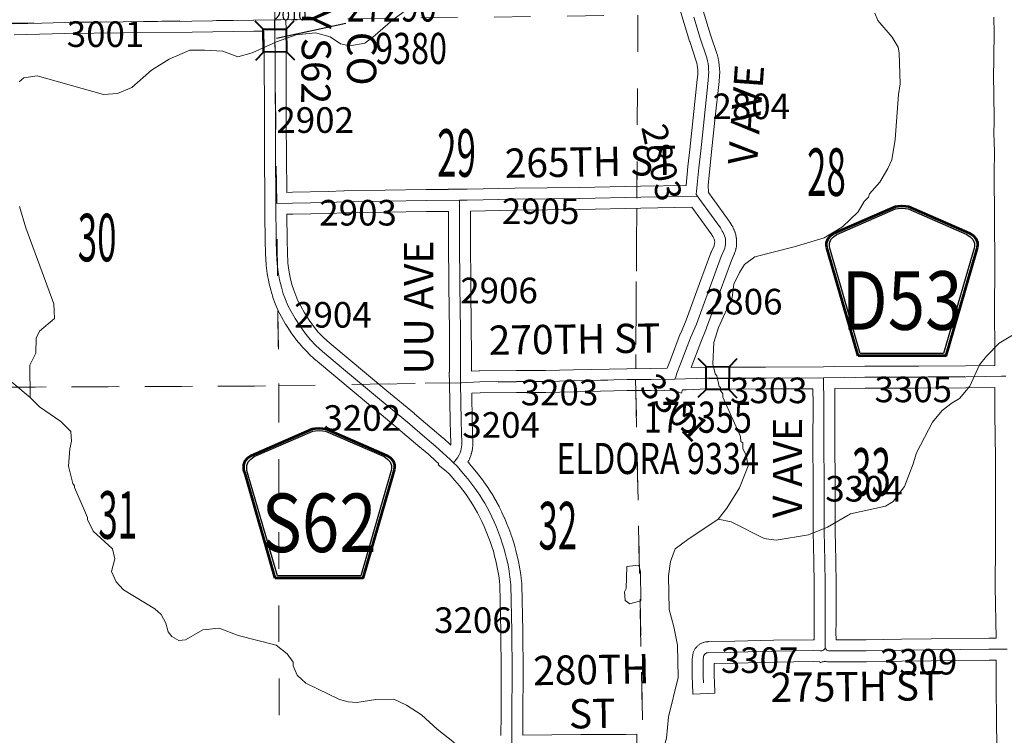
# Model space of a CAD drawing. Extents: x -6.9 to 37.1, y 10.1 to 44.1.
# Drawn here: x 19.8 to 22.5, y 20.5 to 22.4 of the extents above; entities that cross this region are included whole.
import ezdxf
from ezdxf.enums import TextEntityAlignment as Align

# ---------------------------------------------------------------- set-up
doc = ezdxf.new("R2010")
doc.units = ezdxf.units.MI
doc.header["$MEASUREMENT"] = 0
doc.linetypes.add('DGN Style 1', pattern=[0.03005, 5e-05, -0.03])
for name, color, linetype, lineweight in [('tdCoHydroRiver', 5, 'Continuous', 0), ('tdCoSecRdNmbr', 1, 'Continuous', 13), ('tdCoSecRdTxt', 7, 'Continuous', 0), ('tdCoSecRteBand', 7, 'Continuous', 30), ('tdCoSecRteCL', 7, 'Continuous', 0), ('tdCoSectLine', 7, 'DGN Style 1', 13), ('tdCoSectLinePart', 7, 'DGN Style 1', 13), ('tdCoSectNmbr', 7, 'Continuous', 0), ('tdCoShieldCoRte', 52, 'Continuous', 0), ('tdCoShieldCoRteHrd', 52, 'Continuous', 0), ('tdCoStrucSec', 7, 'Continuous', 40), ('tdCoStrucSecCoName', 7, 'Continuous', 0), ('tdCoStrucSecFHWANum', 7, 'Continuous', 0), ('tdCoSurfAsphalt', 2, 'Continuous', 0), ('tdCoSurfBitum', 250, 'Continuous', 0), ('tdCoSurfGravel', 1, 'Continuous', 0)]:
    doc.layers.add(name, color=color, linetype=linetype, lineweight=lineweight)
doc.styles.add('Style-Century Gothic', font='GOTHIC.TTF')
doc.styles.add('Style-Trebuchet MS', font='trebucbd.ttf')
doc.styles.add('Style-Tw Cen MT', font='TCM_____.TTF')

# ---------------------------------------------------------------- blocks, each defined once
blk = doc.blocks.new('Bridge-Small')
at = {"layer": 'tdCoStrucSec', "color": 7, "linetype": 'Continuous', "lineweight": 40}
for p, q in [((-0.0313, 0.0313), (-0.0534, 0.0534)), ((0.0313, 0.0313), (0.0534, 0.0534)), ((-0.0313, -0.0313), (-0.0534, -0.0534)), ((0.0313, -0.0313), (0.0534, -0.0534))]:
    blk.add_line(p, q, dxfattribs=at)
at = {"layer": 'tdCoStrucSec', "color": 7, "linetype": 'Continuous', "lineweight": 40, "flags": 128}
blk.add_lwpolyline([(-0.0313, 0.0313), (0.0313, 0.0313), (0.0313, -0.0313), (-0.0313, -0.0313), (-0.0313, 0.0313)], close=True, dxfattribs=at)
blk = doc.blocks.new('Shield_County_Route_18')
at = {"layer": 'tdCoShieldCoRteHrd', "color": 7, "linetype": 'Continuous', "lineweight": 53, "flags": 128}
blk.add_lwpolyline([(-0.1156, -0.1333), (-0.1975, 0.1496), (-0.2014, 0.1627), (-0.2021, 0.1686), (-0.2021, 0.1764), (-0.1979, 0.1867), (-0.1906, 0.1952), (-0.181, 0.2019), (-0.0138, 0.2742), (-0.0062, 0.2759), (0.0042, 0.2768), (0.0146, 0.2759), (0.0221, 0.2742), (0.1894, 0.2019), (0.199, 0.1952), (0.2063, 0.1867), (0.2105, 0.1764), (0.2105, 0.1686), (0.2098, 0.1627), (0.2059, 0.1496), (0.124, -0.1333), (-0.1156, -0.1333)], close=True, dxfattribs=at)
at = {"layer": 'tdCoShieldCoRteHrd', "color": 7, "linetype": 'Continuous', "lineweight": 30, "flags": 128}
blk.add_lwpolyline([(-0.1097, -0.127), (-0.1894, 0.1483), (-0.1932, 0.1609), (-0.1939, 0.1665), (-0.1939, 0.1741), (-0.1898, 0.184), (-0.1828, 0.1921), (-0.1736, 0.1985), (-0.013, 0.268), (-0.0058, 0.2695), (0.0042, 0.2704), (0.0142, 0.2695), (0.0214, 0.268), (0.182, 0.1985), (0.1912, 0.1921), (0.1982, 0.184), (0.2022, 0.1741), (0.2022, 0.1665), (0.2015, 0.1609), (0.1978, 0.1483), (0.1181, -0.127), (-0.1097, -0.127)], close=True, dxfattribs=at)
at = {"layer": 'tdCoShieldCoRteHrd', "color": 7, "linetype": 'Continuous', "lineweight": 0, "insert": (0.0042, -0.0624), "char_height": 0.16, "attachment_point": 8, "line_spacing_factor": 0.6, "style": 'Style-Trebuchet MS'}
blk.add_mtext('\\H1x;\\W0.84375;\\T1.010;S62', dxfattribs=at)
blk = doc.blocks.new('Shield_County_Route_29')
at = {"layer": 'tdCoShieldCoRte', "color": 7, "linetype": 'Continuous', "lineweight": 53, "flags": 128}
blk.add_lwpolyline([(-0.1156, -0.1333), (-0.1975, 0.1496), (-0.2014, 0.1627), (-0.2021, 0.1686), (-0.2021, 0.1764), (-0.1979, 0.1867), (-0.1906, 0.1952), (-0.181, 0.2019), (-0.0138, 0.2742), (-0.0062, 0.2759), (0.0042, 0.2768), (0.0146, 0.2759), (0.0221, 0.2742), (0.1894, 0.2019), (0.199, 0.1952), (0.2063, 0.1867), (0.2105, 0.1764), (0.2105, 0.1686), (0.2098, 0.1627), (0.2059, 0.1496), (0.124, -0.1333), (-0.1156, -0.1333)], close=True, dxfattribs=at)
at = {"layer": 'tdCoShieldCoRte', "color": 7, "linetype": 'Continuous', "lineweight": 30, "flags": 128}
blk.add_lwpolyline([(-0.1097, -0.127), (-0.1894, 0.1483), (-0.1932, 0.1609), (-0.1939, 0.1665), (-0.1939, 0.1741), (-0.1898, 0.184), (-0.1828, 0.1921), (-0.1736, 0.1985), (-0.013, 0.268), (-0.0058, 0.2695), (0.0042, 0.2704), (0.0142, 0.2695), (0.0214, 0.268), (0.182, 0.1985), (0.1912, 0.1921), (0.1982, 0.184), (0.2022, 0.1741), (0.2022, 0.1665), (0.2015, 0.1609), (0.1978, 0.1483), (0.1181, -0.127), (-0.1097, -0.127)], close=True, dxfattribs=at)
at = {"layer": 'tdCoShieldCoRte', "color": 7, "linetype": 'Continuous', "lineweight": 0, "insert": (0.0042, -0.0624), "char_height": 0.16, "attachment_point": 8, "line_spacing_factor": 0.6, "style": 'Style-Trebuchet MS'}
blk.add_mtext('\\H1x;\\W0.84375;\\T1.010;D53', dxfattribs=at)

msp = doc.modelspace()

# ---------------------------------------------------------------- linework, layer by layer
at = {"layer": 'tdCoHydroRiver', "color": 5, "linetype": 'Continuous', "lineweight": 0, "flags": 128}
for points in [[(19.8155, 22.2745), (19.8281, 22.2857), (19.8643, 22.2906), (20.0461, 22.2395), (20.084, 22.2428), (20.1233, 22.2588), (20.1767, 22.3065), (20.2255, 22.3367), (20.2822, 22.3607), (20.3216, 22.3609), (20.3722, 22.358), (20.4133, 22.3425), (20.4527, 22.3537), (20.5188, 22.3841), (20.5724, 22.4033), (20.626, 22.4083), (20.6655, 22.3975), (20.694, 22.3787), (20.7193, 22.3725), (20.7603, 22.3806), (20.7823, 22.3965), (20.8373, 22.4442), (20.8781, 22.4744)], [(21.7269, 21.0791), (21.7504, 21.1092), (21.7849, 21.1646), (21.8004, 21.2041), (21.8082, 21.2247), (21.8033, 21.2531), (21.7937, 21.272), (21.7937, 21.2878), (21.7889, 21.2909), (21.7872, 21.3051), (21.7393, 21.4121), (21.7393, 21.4216), (21.7329, 21.431), (21.7329, 21.4389), (21.7297, 21.4421), (21.7232, 21.4704), (21.7185, 21.4767), (21.712, 21.5035), (21.7148, 21.5619), (21.7272, 21.603), (21.7647, 21.6853), (21.7692, 21.7216), (21.7848, 21.7533), (21.7989, 21.7755), (21.8272, 21.7961), (21.9344, 21.8235), (22.0163, 21.8477), (22.0666, 21.8779), (22.109, 21.9192), (22.1262, 21.9477), (22.1372, 21.9588), (22.1403, 21.9683), (22.1686, 22), (22.1904, 22.038), (22.2014, 22.0617), (22.2105, 22.117), (22.2193, 22.2401), (22.2239, 22.2686), (22.2219, 22.3538), (22.2186, 22.3696), (22.2027, 22.3963), (22.163, 22.4419), (22.155, 22.4623)], [(19.8454, 21.4114), (19.8449, 21.4998), (19.8605, 21.533), (19.8619, 21.5741), (19.8713, 21.593), (19.9121, 21.628), (19.9103, 21.6674), (19.8334, 21.8753), (19.8158, 21.9336)], [(21.7269, 21.0791), (21.7617, 21.0714), (21.8519, 21.0261), (21.8851, 21.0215), (21.9734, 21.0362), (22.0253, 21.057), (22.0883, 21.0936), (22.1844, 21.1147), (22.2049, 21.1274), (22.2362, 21.1686), (22.2595, 21.2303), (22.2689, 21.2603), (22.3126, 21.3442), (22.3393, 21.3759), (22.366, 21.3966), (22.3864, 21.4093), (22.4146, 21.4426), (22.4412, 21.5012), (22.46, 21.5249), (22.4945, 21.5598), (22.5606, 21.5997)], [(19.5068, 21.5737), (19.5337, 21.5628), (19.638, 21.5381), (19.6775, 21.5226), (19.7551, 21.4867), (19.8454, 21.4114)], [(19.8454, 21.4114), (19.8708, 21.3863), (19.9294, 21.3456), (19.9564, 21.3189), (19.9581, 21.2921), (19.9535, 21.2715), (19.9506, 21.2242), (19.9619, 21.1769), (19.9667, 21.1706), (19.9667, 21.1659), (19.9939, 21.1029), (20.0019, 21.084), (20.0019, 21.0777), (20.0178, 21.0462), (20.0702, 20.9975), (20.0767, 20.9707), (20.0674, 20.936), (20.0802, 20.9076), (20.1008, 20.8857), (20.1863, 20.834), (20.2037, 20.8183), (20.2165, 20.7947), (20.2229, 20.7711), (20.2325, 20.7585), (20.2515, 20.7476), (20.2704, 20.7493), (20.3176, 20.7763), (20.3618, 20.7813), (20.414, 20.7611), (20.5183, 20.7348), (20.5484, 20.7113), (20.5643, 20.6877), (20.5643, 20.6782), (20.5755, 20.653), (20.5993, 20.6311), (20.6911, 20.5858), (20.7148, 20.5796), (20.7385, 20.5782), (20.7905, 20.5863), (20.8395, 20.5866), (20.8743, 20.571), (20.9154, 20.5444), (20.9583, 20.5052), (21.0058, 20.4675)], [(21.7277, 20.0706), (21.7339, 20.0832), (21.7305, 20.1369), (21.7225, 20.1573), (21.7145, 20.1668), (21.7017, 20.2046), (21.6857, 20.2345), (21.6001, 20.3192), (21.5905, 20.3334), (21.5921, 20.3381), (21.5857, 20.3476), (21.5759, 20.4059), (21.5819, 20.4675), (21.585, 20.4801), (21.591, 20.5386), (21.6172, 20.646), (21.6152, 20.7344), (21.6054, 20.7849), (21.5925, 20.8321), (21.5905, 20.9237), (21.5966, 20.9631), (21.609, 20.9979), (21.6436, 21.0234), (21.7269, 21.0791)], [(21.4851, 20.8473), (21.4725, 20.8567), (21.4707, 20.8804), (21.4754, 20.8899), (21.4767, 20.9499), (21.5098, 20.9532), (21.5146, 20.9359), (21.5151, 20.8554), (21.4851, 20.8473)]]:
    msp.add_lwpolyline(points, dxfattribs=at)
at = {"layer": 'tdCoSecRteBand', "color": 7, "linetype": 'Continuous', "lineweight": 0, "flags": 128}
for points in [[(20.547, 21.9724), (20.5625, 21.9725), (20.6604, 21.9747), (20.7034, 21.9762), (20.7039, 21.9762), (20.9283, 21.9799), (20.9285, 21.9799), (20.9886, 21.9805), (20.9887, 21.9805), (20.9887, 21.9807), (21.0187, 21.9809), (21.0401, 21.9811), (21.1702, 21.9836), (21.1704, 21.9836), (21.3476, 21.9858), (21.5142, 21.9892), (21.5143, 21.9892), (21.6386, 21.9913), (21.644, 22.0427), (21.644, 22.0427), (21.6489, 22.0891), (21.658, 22.1759), (21.6581, 22.1759), (21.6694, 22.2811), (21.6705, 22.2945), (21.6707, 22.3007), (21.6705, 22.307), (21.67, 22.3133), (21.6692, 22.3196), (21.668, 22.3258), (21.6667, 22.3314), (21.6488, 22.3847), (21.6486, 22.3854), (21.619, 22.4818)], [(21.6765, 22.4991), (21.7058, 22.4033), (21.724, 22.3492), (21.7245, 22.3474), (21.7247, 22.3467), (21.7265, 22.339), (21.7268, 22.3379), (21.7269, 22.3375), (21.7283, 22.3297), (21.7285, 22.3282), (21.7296, 22.3204), (21.7297, 22.3188), (21.7304, 22.3109), (21.7304, 22.3105), (21.7304, 22.3094), (21.7307, 22.3015), (21.7307, 22.3007), (21.7307, 22.2999), (21.7305, 22.292), (21.7304, 22.2909), (21.7304, 22.2903), (21.7291, 22.2757), (21.7291, 22.2751), (21.7177, 22.1696), (21.7086, 22.0828), (21.7086, 22.0827), (21.7037, 22.0364), (21.699, 21.9924), (21.6993, 21.9924), (21.6997, 21.972), (21.7118, 21.9555), (21.7117, 21.9554), (21.757, 21.8932), (21.7577, 21.8922), (21.7587, 21.8907), (21.7638, 21.8819), (21.7662, 21.8779), (21.7664, 21.8775), (21.7673, 21.8758), (21.7674, 21.8756), (21.7695, 21.8712), (21.7703, 21.8696), (21.7706, 21.8688), (21.7723, 21.8643), (21.7727, 21.8633), (21.7731, 21.8618), (21.7745, 21.8571), (21.7746, 21.8567), (21.775, 21.8548), (21.7751, 21.8546), (21.776, 21.8498), (21.7762, 21.8481), (21.7763, 21.8472), (21.7768, 21.8424), (21.7769, 21.8413), (21.777, 21.8398), (21.777, 21.8349), (21.777, 21.8345), (21.777, 21.8326), (21.777, 21.8323), (21.7766, 21.8275), (21.7764, 21.8258), (21.7763, 21.8249), (21.7755, 21.8201), (21.7753, 21.8191), (21.775, 21.8175), (21.7738, 21.8128), (21.7737, 21.8125), (21.7731, 21.8106), (21.773, 21.8103), (21.7714, 21.8058), (21.7708, 21.8042), (21.7706, 21.8037), (21.7628, 21.7857), (21.7321, 21.7022), (21.7321, 21.7022), (21.6951, 21.602), (21.6946, 21.601), (21.6946, 21.6009), (21.679, 21.5633), (21.6523, 21.4935)], [(20.5442, 22.4446), (20.5449, 22.4149), (20.5445, 22.4149), (20.5449, 22.3688), (20.5449, 22.3686), (20.5458, 22.1614), (20.5462, 22.0707), (20.547, 21.9724), (20.547, 21.9724), (20.547, 21.9724)], [(21.6523, 21.4935), (21.6947, 21.4949), (21.6957, 21.4949), (21.6958, 21.4949), (21.76, 21.4946), (21.8564, 21.4949), (22.0145, 21.4957), (22.0443, 21.4961), (22.0443, 21.4961), (22.1274, 21.4974), (22.1278, 21.4974), (22.2752, 21.4974), (22.403, 21.4981), (22.4828, 21.4993), (22.4828, 21.5043), (22.4828, 21.5043), (22.4828, 21.5047), (22.4833, 21.5431), (22.4823, 21.6468), (22.4823, 21.6471), (22.4823, 21.6474), (22.4833, 21.7728), (22.4818, 21.901), (22.4818, 21.9011), (22.4808, 22.0242), (22.4808, 22.0244), (22.4808, 22.0249), (22.4818, 22.0836), (22.4801, 22.1347), (22.4801, 22.1357), (22.4801, 22.1368), (22.481, 22.1615), (22.4803, 22.2514), (22.4798, 22.2799), (22.4798, 22.2804), (22.4798, 22.2807), (22.481, 22.4074), (22.4806, 22.4515)], [(21.1325, 20.4874), (21.1328, 20.5442), (21.1328, 20.5442), (21.1334, 20.6606), (21.1323, 20.7716), (21.1297, 20.8979), (21.1283, 20.9107), (21.1265, 20.9243), (21.1242, 20.9379), (21.1217, 20.9514), (21.1187, 20.9648), (21.1154, 20.9781), (21.1118, 20.9914), (21.1078, 21.0044), (21.1031, 21.0182), (21.098, 21.032), (21.0925, 21.0457), (21.0868, 21.0592), (21.0807, 21.0726), (21.0744, 21.0857), (21.0686, 21.0965), (21.0625, 21.1074), (21.0561, 21.1181), (21.0495, 21.1285), (21.0371, 21.1465), (21.0189, 21.17), (21.0065, 21.1843), (21.0063, 21.1847), (20.9906, 21.2032), (20.9832, 21.2105), (20.961, 21.228), (20.9627, 21.2301), (20.9537, 21.2385), (20.9352, 21.2554), (20.9056, 21.2803), (20.9054, 21.2804), (20.8574, 21.3214), (20.7819, 21.384), (20.7818, 21.384), (20.6253, 21.5143), (20.6248, 21.5148), (20.624, 21.5155), (20.6062, 21.5322), (20.6055, 21.5329), (20.6051, 21.5333), (20.5892, 21.5498), (20.5883, 21.5508), (20.5878, 21.5515), (20.573, 21.5693), (20.5723, 21.5702), (20.5717, 21.571), (20.559, 21.5888), (20.5584, 21.5896), (20.5582, 21.5899), (20.5446, 21.6108), (20.5437, 21.6122), (20.5436, 21.6123), (20.5326, 21.6317), (20.5322, 21.6325), (20.5236, 21.6488), (20.5232, 21.6495), (20.5224, 21.6513), (20.5223, 21.6515), (20.5157, 21.6678), (20.5155, 21.6685), (20.5093, 21.6848), (20.509, 21.6857), (20.5085, 21.6871), (20.5035, 21.7047), (20.5033, 21.7052), (20.5032, 21.7058), (20.4981, 21.7262), (20.4978, 21.7276), (20.4978, 21.728), (20.4938, 21.7493), (20.4936, 21.7508), (20.4907, 21.7724), (20.4907, 21.7724), (20.4905, 21.7744), (20.4905, 21.7746), (20.4887, 21.8054), (20.4887, 21.8064), (20.4878, 21.8391), (20.4878, 21.8398), (20.4874, 21.9121), (20.4874, 21.9121), (20.4873, 21.9121), (20.4872, 21.9421), (20.4871, 21.9564), (20.4863, 22.0703), (20.4863, 22.0704), (20.4858, 22.1611), (20.4858, 22.1611), (20.4849, 22.3683), (20.4845, 22.4134), (20.4573, 22.4128), (20.4569, 22.4128), (20.288, 22.4105), (20.288, 22.4105), (20.0998, 22.4083), (19.94, 22.4064), (19.8019, 22.4027)], [(20.9953, 21.2817), (20.9955, 21.2839), (20.9955, 21.2879), (20.9948, 21.3138), (20.9948, 21.3139), (20.994, 21.3467), (20.994, 21.3469), (20.9922, 21.4511), (20.9907, 21.4805), (20.9917, 21.4806), (20.9916, 21.4815), (20.9918, 21.4815), (20.9921, 21.5407), (20.9916, 21.594), (20.9903, 21.717), (20.9903, 21.7171), (20.9893, 21.8399), (20.9893, 21.8401), (20.9891, 21.9205), (20.9293, 21.9199), (20.7052, 21.9162), (20.6623, 21.9147), (20.6619, 21.9147), (20.5635, 21.9125), (20.563, 21.9125), (20.5474, 21.9124), (20.5478, 21.8404), (20.5486, 21.8084), (20.5503, 21.7792), (20.5529, 21.7595), (20.5566, 21.7398), (20.5613, 21.7207), (20.5659, 21.7048), (20.5715, 21.69), (20.5774, 21.6755), (20.585, 21.6609), (20.5954, 21.6428), (20.6081, 21.6232), (20.6199, 21.6067), (20.6333, 21.5906), (20.6478, 21.5754), (20.6644, 21.5599), (20.8202, 21.4302), (20.8958, 21.3675), (20.8962, 21.3672), (20.9443, 21.3261), (20.9743, 21.3009), (20.9748, 21.3005), (20.9753, 21.3), (20.9943, 21.2826), (20.9943, 21.2826), (20.9953, 21.2817)], [(21.0519, 21.4836), (21.0733, 21.4846), (21.0745, 21.4846), (21.1746, 21.4856), (21.1749, 21.4856), (21.2542, 21.4856), (21.3307, 21.4872), (21.4768, 21.4904), (21.4773, 21.4904), (21.5427, 21.4907), (21.5868, 21.4916), (21.5961, 21.5145), (21.6231, 21.5852), (21.6234, 21.5859), (21.6234, 21.586), (21.639, 21.6234), (21.6758, 21.7229), (21.7068, 21.8073), (21.7073, 21.8084), (21.7075, 21.8088), (21.7152, 21.8266), (21.716, 21.8289), (21.7165, 21.831), (21.7169, 21.8332), (21.717, 21.8354), (21.717, 21.8377), (21.7168, 21.8399), (21.7164, 21.8421), (21.7158, 21.8442), (21.715, 21.8463), (21.714, 21.8483), (21.7122, 21.8513), (21.712, 21.8516), (21.7076, 21.8591), (21.6548, 21.9316), (21.5153, 21.9293), (21.3487, 21.9258), (21.3484, 21.9258), (21.1712, 21.9236), (21.0493, 21.9213), (21.0493, 21.9212), (21.0491, 21.9212), (21.0493, 21.8403), (21.0503, 21.7176), (21.0516, 21.5946), (21.0516, 21.5945), (21.0521, 21.541), (21.0521, 21.5408), (21.0521, 21.5406), (21.0519, 21.4836)], [(22.4882, 20.4646), (22.4877, 20.5204), (22.4877, 20.5204), (22.487, 20.6284), (22.487, 20.6285), (22.4867, 20.6933), (22.4867, 20.6936), (22.4671, 20.6937), (22.31, 20.6917), (22.3098, 20.6917), (22.2284, 20.6912), (22.1319, 20.6895), (22.1316, 20.6895), (22.0337, 20.6887), (22.0335, 20.6887), (22.0334, 20.6887), (22.0309, 20.6887), (22.0289, 20.6888), (22.027, 20.689), (22.0258, 20.6892), (22.0232, 20.6896), (22.0225, 20.6897), (22.0206, 20.6902), (22.0191, 20.6906), (22.018, 20.6903), (22.0161, 20.6898), (22.0154, 20.6897), (22.0132, 20.6893), (22.0119, 20.6891), (22.0108, 20.689), (22.0053, 20.6865), (22.0042, 20.6889), (21.9868, 20.6896), (21.8795, 20.6879), (21.773, 20.6855), (21.7729, 20.6854), (21.7155, 20.6845), (21.7155, 20.6495), (21.7163, 20.6331), (21.7176, 20.6032), (21.6576, 20.6006), (21.6563, 20.6305), (21.6556, 20.6476), (21.6555, 20.6489), (21.6555, 20.693), (21.6556, 20.695), (21.6557, 20.6963), (21.657, 20.7074), (21.657, 20.708), (21.6574, 20.71), (21.6578, 20.7119), (21.6584, 20.7137), (21.6585, 20.7142), (21.6594, 20.7166), (21.6599, 20.718), (21.6607, 20.7198), (21.6617, 20.7215), (21.6618, 20.7217), (21.6631, 20.7239), (21.664, 20.7253), (21.6651, 20.7269), (21.6664, 20.7285), (21.6664, 20.7285), (21.6681, 20.7304), (21.6694, 20.7318), (21.6708, 20.7331), (21.6722, 20.7343), (21.6743, 20.7359), (21.6743, 20.7359), (21.6759, 20.7371), (21.6776, 20.7381), (21.6791, 20.7389), (21.6813, 20.7401), (21.6816, 20.7402), (21.6834, 20.741), (21.6852, 20.7417), (21.6866, 20.7421), (21.6891, 20.7428), (21.6896, 20.743), (21.6915, 20.7434), (21.6934, 20.7437), (21.6947, 20.7439), (21.6972, 20.7441), (21.6979, 20.7441), (21.6993, 20.7442), (21.7717, 20.7454), (21.8782, 20.7479), (21.8784, 20.7479), (21.9867, 20.7496), (21.9871, 20.7496), (21.9883, 20.7496), (21.9888, 20.7496), (21.9887, 20.7703), (21.9887, 20.7705), (21.9887, 20.7708), (21.9889, 20.7961), (21.9889, 20.8892), (21.9879, 20.9763), (21.9874, 20.9923), (21.9874, 20.9927), (21.9864, 21.0564), (21.9864, 21.0568), (21.9864, 21.1793), (21.9857, 21.2852), (21.9857, 21.2854), (21.9857, 21.2855), (21.9859, 21.3947), (21.9853, 21.4352), (21.9853, 21.4352), (21.9853, 21.4355), (21.8567, 21.4349), (21.8567, 21.4349), (21.7601, 21.4346), (21.76, 21.4346), (21.7598, 21.4346), (21.6961, 21.4349), (21.6391, 21.433), (21.6391, 21.4326), (21.6294, 21.4324), (21.6261, 21.4234), (21.6035, 21.4318), (21.5795, 21.431), (21.5795, 21.4314), (21.5437, 21.4307), (21.5432, 21.4307), (21.4779, 21.4304), (21.332, 21.4272), (21.3319, 21.4272), (21.2551, 21.4256), (21.2545, 21.4256), (21.175, 21.4256), (21.0756, 21.4247), (21.0527, 21.4235), (21.0527, 21.4226), (21.054, 21.348), (21.0548, 21.3154), (21.0555, 21.2891), (21.0555, 21.2882), (21.0555, 21.288), (21.0555, 21.2822), (21.0554, 21.2805), (21.0554, 21.2799), (21.0549, 21.2742), (21.0547, 21.2728), (21.0546, 21.2718), (21.0536, 21.2662), (21.0535, 21.2652), (21.0532, 21.2639), (21.0518, 21.2583), (21.0516, 21.2577), (21.0511, 21.256), (21.0493, 21.2506), (21.0492, 21.2504), (21.0486, 21.2485), (21.0485, 21.2484), (21.0463, 21.2431), (21.0455, 21.2414), (21.0446, 21.2397), (21.0444, 21.2394), (21.0425, 21.2362), (21.0455, 21.2333), (21.0446, 21.2323), (21.052, 21.2235), (21.0648, 21.2087), (21.0659, 21.2073), (21.0851, 21.1825), (21.0851, 21.1824), (21.086, 21.1812), (21.0992, 21.162), (21.0995, 21.1617), (21.0999, 21.1611), (21.107, 21.1499), (21.1074, 21.1492), (21.1142, 21.1379), (21.1144, 21.1375), (21.1145, 21.1372), (21.121, 21.1257), (21.1214, 21.125), (21.1276, 21.1133), (21.1281, 21.1125), (21.1282, 21.1123), (21.1349, 21.0984), (21.1352, 21.0977), (21.1416, 21.0837), (21.1419, 21.083), (21.1479, 21.0688), (21.148, 21.0686), (21.1482, 21.0682), (21.1539, 21.0538), (21.1541, 21.0531), (21.1595, 21.0387), (21.1597, 21.038), (21.1647, 21.0234), (21.1648, 21.0233), (21.1651, 21.0224), (21.1693, 21.0085), (21.1695, 21.0077), (21.1734, 20.9937), (21.1734, 20.9935), (21.1736, 20.9929), (21.1771, 20.9788), (21.1773, 20.978), (21.1804, 20.9638), (21.1805, 20.9632), (21.1805, 20.963), (21.1833, 20.9487), (21.1834, 20.9479), (21.1857, 20.9336), (21.1859, 20.9328), (21.1878, 20.9184), (21.1878, 20.9182), (21.1879, 20.9176), (21.1895, 20.9031), (21.1896, 20.9018), (21.1897, 20.9005), (21.1923, 20.7726), (21.1923, 20.7723), (21.1934, 20.661), (21.1934, 20.6607), (21.1934, 20.6605), (21.1928, 20.5439), (21.1926, 20.4886), (21.3514, 20.4903), (21.3516, 20.4903), (21.4739, 20.4908), (21.5039, 20.4909), (21.5042, 20.4309)], [(22.0488, 20.7488), (22.131, 20.7495), (22.2275, 20.7512), (22.2278, 20.7512), (22.3094, 20.7517), (22.4666, 20.7537), (22.467, 20.7537), (22.4671, 20.7537), (22.4865, 20.7536), (22.4865, 20.7536), (22.4843, 20.8938), (22.4843, 20.8942), (22.4843, 20.8945), (22.4852, 21.0097), (22.4847, 21.2454), (22.483, 21.3666), (22.483, 21.3669), (22.4829, 21.4392), (22.4037, 21.4381), (22.4034, 21.4381), (22.2754, 21.4374), (22.2753, 21.4374), (22.1281, 21.4374), (22.0453, 21.4361), (22.0459, 21.3954), (22.0459, 21.3949), (22.0459, 21.3949), (22.0457, 21.2855), (22.0464, 21.1796), (22.0464, 21.1794), (22.0464, 21.0571), (22.0474, 20.9939), (22.0479, 20.9778), (22.0479, 20.9773), (22.0489, 20.8897), (22.0489, 20.8894), (22.0489, 20.7959), (22.0489, 20.7956), (22.0487, 20.7705), (22.0488, 20.7488)]]:
    msp.add_lwpolyline(points, dxfattribs=at)
at = {"layer": 'tdCoSecRteCL', "color": 7, "linetype": 'Continuous', "lineweight": 13, "flags": 128}
for points in [[(20.5142, 22.4441), (20.5138, 22.4864)], [(19.5553, 22.4325), (19.5774, 22.4326), (19.6588, 22.4339), (19.8011, 22.4326), (19.8774, 22.4347)], [(19.8774, 22.4347), (19.9394, 22.4363), (20.0995, 22.4383), (20.2876, 22.4405), (20.4565, 22.4428), (20.5142, 22.4441)], [(21.1624, 20.458), (21.1628, 20.544), (21.1634, 20.6607), (21.1623, 20.772), (21.1597, 20.8999), (21.1581, 20.9143), (21.1561, 20.9287), (21.1538, 20.9431), (21.1511, 20.9574), (21.1479, 20.9716), (21.1445, 20.9857), (21.1406, 20.9997), (21.1364, 21.0136), (21.1313, 21.0282), (21.126, 21.0427), (21.1203, 21.0571), (21.1142, 21.0713), (21.1079, 21.0853), (21.1012, 21.0992), (21.0949, 21.1109), (21.0884, 21.1225), (21.0816, 21.1338), (21.0745, 21.145), (21.0613, 21.1642), (21.0422, 21.189), (21.0292, 21.204), (21.0127, 21.2236), (21.0031, 21.233), (20.9935, 21.2425), (20.974, 21.2605), (20.955, 21.2779), (20.9249, 21.3032), (20.8767, 21.3444), (20.801, 21.4071), (20.7024, 21.4892), (20.6445, 21.5374), (20.6267, 21.5541), (20.6109, 21.5706), (20.5961, 21.5884), (20.5834, 21.6062), (20.5697, 21.6272), (20.5587, 21.6465), (20.5501, 21.6628), (20.5435, 21.6791), (20.5374, 21.6954), (20.5323, 21.713), (20.5273, 21.7334), (20.5233, 21.7548), (20.5204, 21.7763), (20.5187, 21.8072), (20.5178, 21.8399), (20.5172, 21.9423), (20.5171, 21.9566), (20.5163, 22.0706), (20.5158, 22.1612), (20.5154, 22.264), (20.5149, 22.3685), (20.5148, 22.3841), (20.5147, 22.3899), (20.5142, 22.4441)], [(21.6085, 21.462), (21.6107, 21.4679), (21.6137, 21.478), (21.624, 21.5034), (21.6511, 21.5745), (21.6669, 21.6124), (21.7039, 21.7126), (21.735, 21.7969), (21.7431, 21.8156), (21.7447, 21.8202), (21.7459, 21.8249), (21.7467, 21.8297), (21.747, 21.8345), (21.747, 21.8394), (21.7465, 21.8442), (21.7456, 21.849), (21.7443, 21.8536), (21.7425, 21.8582), (21.7404, 21.8625), (21.7379, 21.8667), (21.7328, 21.8756), (21.6738, 21.9565), (21.6698, 21.9619), (21.6662, 21.9668), (21.6738, 22.0396), (21.6788, 22.0859), (21.6879, 22.1727), (21.6992, 22.2783), (21.7005, 22.2928), (21.7007, 22.3007), (21.7005, 22.3086), (21.6998, 22.3164), (21.6988, 22.3243), (21.6974, 22.332), (21.6955, 22.3397), (21.6773, 22.3942), (21.6597, 22.4514)], [(20.5172, 21.9423), (20.5629, 21.9425), (20.6613, 21.9447), (20.7044, 21.9462), (20.9288, 21.9499), (21.019, 21.9509), (21.0406, 21.9511), (21.1708, 21.9536), (21.3481, 21.9558), (21.5148, 21.9592), (21.6698, 21.9619)], [(21.0222, 21.4521), (21.0218, 21.4722), (21.0221, 21.5408), (21.0216, 21.5943), (21.0203, 21.7173), (21.0193, 21.8401), (21.0191, 21.9314), (21.019, 21.9509)], [(21.0222, 21.4521), (21.0747, 21.4547), (21.1749, 21.4556), (21.2545, 21.4556), (21.3313, 21.4572), (21.4775, 21.4604), (21.5431, 21.4607), (21.6085, 21.462), (21.6957, 21.4649), (21.76, 21.4646), (21.8566, 21.4649), (22.0148, 21.4657), (22.1278, 21.4674), (22.2753, 21.4674), (22.4033, 21.4681), (22.5128, 21.4697)], [(22.0201, 20.7263), (22.0189, 20.7288), (22.0187, 20.7705), (22.0189, 20.7959), (22.0189, 20.8894), (22.0179, 20.9769), (22.0174, 20.9932), (22.0164, 21.0568), (22.0164, 21.1794), (22.0157, 21.2854), (22.0159, 21.3949), (22.0148, 21.4657)], [(21.0031, 21.233), (21.0139, 21.2468), (21.0186, 21.2547), (21.0208, 21.26), (21.0226, 21.2655), (21.024, 21.2711), (21.025, 21.2767), (21.0255, 21.2825), (21.0255, 21.2882), (21.0248, 21.3146), (21.024, 21.3474), (21.0222, 21.4521)], [(21.6863, 20.6318), (21.6855, 20.6489), (21.6855, 20.693), (21.6868, 20.7041), (21.6876, 20.7065), (21.6889, 20.7087), (21.6906, 20.7106), (21.6926, 20.7121), (21.6949, 20.7133), (21.6973, 20.714), (21.6998, 20.7142), (21.7724, 20.7154), (21.8789, 20.7179), (21.9871, 20.7196), (22.0056, 20.7189), (22.0079, 20.7189), (22.0102, 20.7193), (22.0123, 20.7201), (22.0143, 20.7213), (22.016, 20.7228), (22.0201, 20.7263)], [(22.0201, 20.7263), (22.0216, 20.7229), (22.0236, 20.7213), (22.0259, 20.72), (22.0283, 20.7192), (22.0309, 20.7187), (22.0335, 20.7187), (22.1314, 20.7195), (22.228, 20.7212), (22.3097, 20.7217), (22.467, 20.7237), (22.5166, 20.7234)]]:
    msp.add_lwpolyline(points, dxfattribs=at)
at = {"layer": 'tdCoSectLine', "color": 7, "linetype": 'DGN Style 1', "lineweight": 0, "flags": 128}
for points in [[(20.5056, 23.4412), (20.5138, 22.4441)], [(20.5138, 22.4441), (21.5073, 22.4567)], [(21.5073, 22.4567), (21.5009, 21.4605)], [(19.555, 22.4325), (20.5138, 22.4441)], [(20.5138, 22.4441), (20.5251, 21.4433)], [(20.5251, 21.4433), (21.5009, 21.4605)], [(21.5009, 21.4605), (22.5125, 21.4697)], [(21.5009, 21.4605), (21.5209, 20.4616)], [(19.5588, 21.4389), (20.5251, 21.4433)], [(20.5251, 21.4433), (20.526, 20.4553), (20.526, 20.4479)]]:
    msp.add_lwpolyline(points, dxfattribs=at)
at = {"layer": 'tdCoSectLinePart', "color": 7, "linetype": 'DGN Style 1', "lineweight": 0, "flags": 128}
for points in [[(21.5073, 22.4567), (21.5043, 21.9888)], [(21.5039, 21.929), (21.5011, 21.4907)], [(20.5228, 21.6498), (20.5251, 21.4433)], [(19.5889, 21.4391), (20.5251, 21.4433)], [(20.5251, 21.4433), (20.7066, 21.4465)], [(20.5251, 21.4433), (20.526, 20.4553), (20.526, 20.4479)], [(20.7985, 21.4481), (20.9919, 21.4515)], [(21.5015, 21.4307), (21.5209, 20.4616)]]:
    msp.add_lwpolyline(points, dxfattribs=at)
at = {"layer": 'tdCoStrucSecFHWANum', "color": 1, "linetype": 'Continuous', "lineweight": 30}
msp.add_line((20.7082, 22.4336), (20.5191, 22.3932), dxfattribs=at)
at = {"layer": 'tdCoSurfAsphalt', "color": 2, "linetype": 'Continuous', "lineweight": 0, "flags": 128}
for points in [[(20.5142, 22.4441), (20.5138, 22.4864)], [(21.1624, 20.458), (21.1628, 20.544), (21.1634, 20.6607), (21.1623, 20.772), (21.1597, 20.8999), (21.1581, 20.9143), (21.1561, 20.9287), (21.1538, 20.9431), (21.1511, 20.9574), (21.1479, 20.9716), (21.1445, 20.9857), (21.1406, 20.9997), (21.1364, 21.0136), (21.1313, 21.0282), (21.126, 21.0427), (21.1203, 21.0571), (21.1142, 21.0713), (21.1079, 21.0853), (21.1012, 21.0992), (21.0949, 21.1109), (21.0884, 21.1225), (21.0816, 21.1338), (21.0745, 21.145), (21.0613, 21.1642), (21.0422, 21.189), (21.0292, 21.204), (21.0127, 21.2236), (21.0031, 21.233), (20.9935, 21.2425), (20.974, 21.2605), (20.955, 21.2779), (20.9249, 21.3032), (20.8767, 21.3444), (20.801, 21.4071), (20.7024, 21.4892), (20.6445, 21.5374), (20.6267, 21.5541), (20.6109, 21.5706), (20.5961, 21.5884), (20.5834, 21.6062), (20.5697, 21.6272), (20.5587, 21.6465), (20.5501, 21.6628), (20.5435, 21.6791), (20.5374, 21.6954), (20.5323, 21.713), (20.5273, 21.7334), (20.5233, 21.7548), (20.5204, 21.7763), (20.5187, 21.8072), (20.5178, 21.8399), (20.5172, 21.9423), (20.5171, 21.9566), (20.5163, 22.0706), (20.5158, 22.1612), (20.5154, 22.264), (20.5149, 22.3685), (20.5148, 22.3841), (20.5147, 22.3899), (20.5142, 22.4441)]]:
    msp.add_lwpolyline(points, dxfattribs=at)
at = {"layer": 'tdCoSurfBitum', "color": 250, "linetype": 'Continuous', "lineweight": 0, "flags": 128}
msp.add_lwpolyline([(19.8774, 22.4347), (19.9394, 22.4363), (20.0995, 22.4383), (20.2876, 22.4405), (20.4565, 22.4428), (20.5142, 22.4441)], dxfattribs=at)
at = {"layer": 'tdCoSurfGravel', "color": 1, "linetype": 'Continuous', "lineweight": 0, "flags": 128}
for points in [[(19.5553, 22.4325), (19.5774, 22.4326), (19.6588, 22.4339), (19.8011, 22.4326), (19.8774, 22.4347)], [(21.6085, 21.462), (21.6107, 21.4679), (21.6137, 21.478), (21.624, 21.5034), (21.6511, 21.5745), (21.6669, 21.6124), (21.7039, 21.7126), (21.735, 21.7969), (21.7431, 21.8156), (21.7447, 21.8202), (21.7459, 21.8249), (21.7467, 21.8297), (21.747, 21.8345), (21.747, 21.8394), (21.7465, 21.8442), (21.7456, 21.849), (21.7443, 21.8536), (21.7425, 21.8582), (21.7404, 21.8625), (21.7379, 21.8667), (21.7328, 21.8756), (21.6738, 21.9565), (21.6698, 21.9619), (21.6662, 21.9668), (21.6738, 22.0396), (21.6788, 22.0859), (21.6879, 22.1727), (21.6992, 22.2783), (21.7005, 22.2928), (21.7007, 22.3007), (21.7005, 22.3086), (21.6998, 22.3164), (21.6988, 22.3243), (21.6974, 22.332), (21.6955, 22.3397), (21.6773, 22.3942), (21.6597, 22.4514)], [(20.5172, 21.9423), (20.5629, 21.9425), (20.6613, 21.9447), (20.7044, 21.9462), (20.9288, 21.9499), (21.019, 21.9509), (21.0406, 21.9511), (21.1708, 21.9536), (21.3481, 21.9558), (21.5148, 21.9592), (21.6698, 21.9619)], [(21.0222, 21.4521), (21.0218, 21.4722), (21.0221, 21.5408), (21.0216, 21.5943), (21.0203, 21.7173), (21.0193, 21.8401), (21.0191, 21.9314), (21.019, 21.9509)], [(21.0222, 21.4521), (21.0747, 21.4547), (21.1749, 21.4556), (21.2545, 21.4556), (21.3313, 21.4572), (21.4775, 21.4604), (21.5431, 21.4607), (21.6085, 21.462), (21.6957, 21.4649), (21.76, 21.4646), (21.8566, 21.4649), (22.0148, 21.4657), (22.1278, 21.4674), (22.2753, 21.4674), (22.4033, 21.4681), (22.5128, 21.4697)], [(22.0201, 20.7263), (22.0189, 20.7288), (22.0187, 20.7705), (22.0189, 20.7959), (22.0189, 20.8894), (22.0179, 20.9769), (22.0174, 20.9932), (22.0164, 21.0568), (22.0164, 21.1794), (22.0157, 21.2854), (22.0159, 21.3949), (22.0148, 21.4657)], [(21.0031, 21.233), (21.0139, 21.2468), (21.0186, 21.2547), (21.0208, 21.26), (21.0226, 21.2655), (21.024, 21.2711), (21.025, 21.2767), (21.0255, 21.2825), (21.0255, 21.2882), (21.0248, 21.3146), (21.024, 21.3474), (21.0222, 21.4521)], [(21.6863, 20.6318), (21.6855, 20.6489), (21.6855, 20.693), (21.6868, 20.7041), (21.6876, 20.7065), (21.6889, 20.7087), (21.6906, 20.7106), (21.6926, 20.7121), (21.6949, 20.7133), (21.6973, 20.714), (21.6998, 20.7142), (21.7724, 20.7154), (21.8789, 20.7179), (21.9871, 20.7196), (22.0056, 20.7189), (22.0079, 20.7189), (22.0102, 20.7193), (22.0123, 20.7201), (22.0143, 20.7213), (22.016, 20.7228), (22.0201, 20.7263)], [(22.0201, 20.7263), (22.0216, 20.7229), (22.0236, 20.7213), (22.0259, 20.72), (22.0283, 20.7192), (22.0309, 20.7187), (22.0335, 20.7187), (22.1314, 20.7195), (22.228, 20.7212), (22.3097, 20.7217), (22.467, 20.7237), (22.5166, 20.7234)]]:
    msp.add_lwpolyline(points, dxfattribs=at)

# ---------------------------------------------------------------- block references
at = {"layer": 'tdCoShieldCoRte', "color": 7, "linetype": 'Continuous', "lineweight": 53}
msp.add_blockref('Shield_County_Route_29', (22.2248, 21.6591), dxfattribs=at)
at = {"layer": 'tdCoShieldCoRteHrd', "color": 7, "linetype": 'Continuous', "lineweight": 53}
msp.add_blockref('Shield_County_Route_18', (20.6313, 21.0514), dxfattribs=at)
at = {"layer": 'tdCoStrucSec', "color": 7, "linetype": 'Continuous', "lineweight": 40}
for p, xscale, yscale, zscale, rotation in [((20.5144, 22.3871), 1.000001796354017, 1.000001796354017, 1.000001796354017, 90.5634996356272), ((21.7248, 21.4647), 0.9999983969461467, 0.9999983969461467, 0.9999983969461467, 359.7150509300876)]:
    msp.add_blockref('Bridge-Small', p, dxfattribs=dict(at, xscale=xscale, yscale=yscale, zscale=zscale, rotation=rotation))

# ---------------------------------------------------------------- texts
at = {"layer": 'tdCoSecRdNmbr', "color": 5, "linetype": 'Continuous', "lineweight": 13, "style": 'Style-Tw Cen MT'}
msp.add_text('2010', height=0.03, rotation=0.0158, dxfattribs=at).set_placement((20.5557, 22.4572), align=Align.MIDDLE_CENTER)
at = {"layer": 'tdCoSecRdNmbr', "color": 1, "linetype": 'Continuous', "lineweight": 13, "style": 'Style-Tw Cen MT'}
for s, rotation, p in [('3001', 0.0148, (20.0515, 22.4049)), ('2804', 0.0162, (21.817, 22.2075)), ('2902', 0.0158, (20.6247, 22.17)), ('2803', 282.1618, (21.5724, 22.0544)), ('2903', 0.0154, (20.7419, 21.9167)), ('2905', 0.0157, (21.2412, 21.9208)), ('2906', 0.0157, (21.1274, 21.7041)), ('2806', 0.0162, (21.7964, 21.6736)), ('2904', 0.0158, (20.6732, 21.6376)), ('3203', 0.0158, (21.2928, 21.4252)), ('3301', 315.0156, (21.6082, 21.3845)), ('3303', 0.0162, (21.865, 21.4311)), ('3305', 0.0165, (22.26, 21.4337)), ('3202', 0.0158, (20.7533, 21.3556)), ('3204', 0.0157, (21.1331, 21.3365)), ('3304', 0.0164, (22.1255, 21.1622)), ('3206', 0.0158, (21.0559, 20.803)), ('3307', 0.0162, (21.84, 20.6936)), ('3309', 0.0165, (22.2744, 20.6893))]:
    msp.add_text(s, height=0.07, rotation=rotation, dxfattribs=at).set_placement(p, align=Align.MIDDLE_CENTER)
at = {"layer": 'tdCoSecRdTxt', "color": 7, "linetype": 'Continuous', "lineweight": 0, "style": 'Style-Century Gothic', "width": 0.975}
for s, rotation, p in [('HWY S62', 269.3673, (20.6285, 22.4298)), ('CO', 269.3673, (20.7521, 22.3377)), ('V AVE', 85.8724, (21.8027, 22.1845)), ('265TH ST', 1.0042, (21.3775, 22.056)), ('UU AVE', 90, (20.9073, 21.6574)), ('270TH ST', 0.7762, (21.334, 21.5713)), ('V AVE', 89.9432, (21.9161, 21.2191)), ('275TH ST', 0.5689, (22.1045, 20.6216))]:
    msp.add_text(s, height=0.08, rotation=rotation, dxfattribs=at).set_placement(p, align=Align.MIDDLE_CENTER)
at = {"layer": 'tdCoSecRdTxt', "color": 7, "linetype": 'Continuous', "lineweight": 0, "insert": (21.3809, 20.6077), "char_height": 0.08, "attachment_point": 5, "rotation": 1.0172, "line_spacing_factor": 0.9, "style": 'Style-Century Gothic'}
msp.add_mtext('\\H1x;\\W0.975;280TH\\PST\\P', dxfattribs=at)
at = {"layer": 'tdCoSectNmbr', "color": 7, "linetype": 'Continuous', "lineweight": 0, "style": 'Style-Century Gothic', "width": 0.538462}
for s, rotation, p in [('29', 0.0156, (21.0113, 22.015)), ('28', 0.0163, (22.0226, 21.9627)), ('30', 0.0148, (20.0285, 21.7838)), ('33', 0.0164, (22.1456, 21.1431)), ('31', 0.0149, (20.0848, 21.0255)), ('32', 0.0158, (21.2882, 20.9962))]:
    msp.add_text(s, height=0.13, rotation=rotation, dxfattribs=at).set_placement(p, align=Align.CENTER)
at = {"layer": 'tdCoStrucSecCoName', "color": 3, "linetype": 'Continuous', "lineweight": 70, "style": 'Style-Trebuchet MS', "width": 0.764706}
for s, p in [('9380', (20.8868, 22.4083)), ('ELDORA 9334', (21.5609, 21.2874))]:
    msp.add_text(s, height=0.085, dxfattribs=at).set_placement(p, align=Align.TOP_CENTER)
at = {"layer": 'tdCoStrucSecFHWANum', "color": 1, "linetype": 'Continuous', "lineweight": 70, "style": 'Style-Trebuchet MS', "width": 0.764706}
for s, p in [('27290', (20.8341, 22.4393)), ('175355', (21.6711, 21.3153))]:
    msp.add_text(s, height=0.085, dxfattribs=at).set_placement(p, align=Align.CENTER)

doc.saveas('drawing.dxf')
